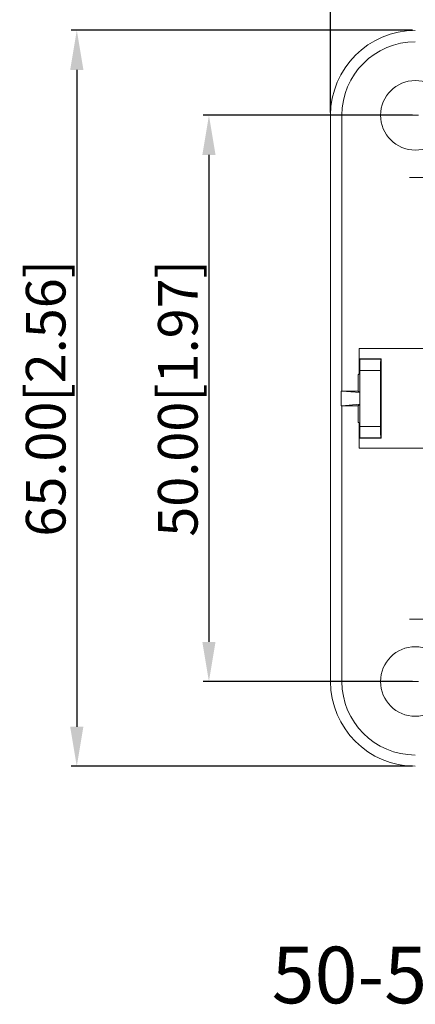
# Model space of a CAD drawing. Extents: x 544 to 1138, y 50 to 469.
# Drawn here: x 970 to 1005, y 338 to 425 of the extents above; entities that cross this region are included whole.
import ezdxf

# ---------------------------------------------------------------- set-up
doc = ezdxf.new("R2010")
doc.units = 0
doc.header["$PDSIZE"] = -1
doc.linetypes.add('CENTER', pattern=[10.16, 6.35, -1.27, 1.27, -1.27])
doc.layers.get('0').update_dxf_attribs({"linetype": 'CONTINUOUS'})
doc.layers.get('Defpoints').update_dxf_attribs({"linetype": 'CONTINUOUS'})
doc.layers.add('73', color=7, linetype='CONTINUOUS')
doc.styles.add('chinesef_fs', font='simplex.shx', dxfattribs={"height": 5, "bigfont": 'gbcbig.shx'})
doc.dimstyles.get("Standard").update_dxf_attribs({"dimtxt": 3.5, "dimasz": 3.5, "dimexe": 0.5, "dimexo": 0.25, "dimgap": 1, "dimtad": 1, "dimtoh": 1, "dimzin": 0, "dimdsep": 46, "dimtxsty": 'Standard', "dimcen": 0.2, "dimclrt": 7, "dimadec": 0, "dimazin": 0, "dimtfac": 1, "dimtofl": 0, "dimtmove": 0, "dimatfit": 3, "dimfxl": 0, "dimtolj": 1, "dimtzin": 0, "dimarcsym": 0})

# ---------------------------------------------------------------- blocks, each defined once
blk = doc.blocks.new('*D48')
at = {"color": 0, "lineweight": -2}
for p, q in [((1005.091, 416.104), (986.606, 416.104)), ((987.106, 412.604), (987.106, 369.604)), ((1005.091, 366.104), (986.606, 366.104))]:
    blk.add_line(p, q, dxfattribs=at)
at = {"color": 0}
for points in [[(987.689, 412.604), (986.523, 412.604), (987.106, 416.104)], [(986.523, 369.604), (987.689, 369.604), (987.106, 366.104)]]:
    blk.add_solid(points, dxfattribs=at)
at = {"layer": 'Defpoints', "color": 0}
for p in [(1005.341, 416.104), (987.106, 366.104), (1005.341, 366.104)]:
    blk.add_point(p, dxfattribs=at)
at = {"color": 7, "lineweight": 25, "insert": (984.356, 391.104), "char_height": 3.5, "attachment_point": 5, "rotation": 90}
blk.add_mtext('\\A1;50.00[1.97]', dxfattribs=at)
blk = doc.blocks.new('*D49')
at = {"color": 0, "lineweight": -2}
for p, q in [((1005.091, 423.613), (974.931, 423.613)), ((975.431, 420.113), (975.431, 362.113)), ((1005.091, 358.613), (974.931, 358.613))]:
    blk.add_line(p, q, dxfattribs=at)
at = {"color": 0}
for points in [[(976.014, 420.113), (974.847, 420.113), (975.431, 423.613)], [(974.847, 362.113), (976.014, 362.113), (975.431, 358.613)]]:
    blk.add_solid(points, dxfattribs=at)
at = {"layer": 'Defpoints', "color": 0}
for p in [(1005.341, 423.613), (975.431, 358.613), (1005.341, 358.613)]:
    blk.add_point(p, dxfattribs=at)
at = {"color": 7, "lineweight": 25, "insert": (972.681, 391.113), "char_height": 3.5, "attachment_point": 5, "rotation": 90}
blk.add_mtext('\\A1;65.00[2.56]', dxfattribs=at)
blk = doc.blocks.new('*D55')
at = {"color": 0, "lineweight": -2}
for p, q in [((997.841, 416.354), (997.841, 443.259)), ((1001.341, 442.759), (1059.341, 442.759)), ((1062.841, 416.354), (1062.841, 443.259))]:
    blk.add_line(p, q, dxfattribs=at)
at = {"color": 0}
for points in [[(1001.341, 443.342), (1001.341, 442.175), (997.841, 442.759)], [(1059.341, 442.175), (1059.341, 443.342), (1062.841, 442.759)]]:
    blk.add_solid(points, dxfattribs=at)
at = {"layer": 'Defpoints', "color": 0}
for p in [(1062.841, 442.759), (997.841, 416.104), (1062.841, 416.104)]:
    blk.add_point(p, dxfattribs=at)
at = {"color": 7, "lineweight": 25, "insert": (1030.341, 445.509), "char_height": 3.5, "attachment_point": 5}
blk.add_mtext('\\A1;65.00[2.56]', dxfattribs=at)

msp = doc.modelspace()

# ---------------------------------------------------------------- linework, layer by layer
at = {"layer": '73', "color": 7, "linetype": 'Continuous', "lineweight": 18}
for p, q in [((998.85, 416.104), (997.85, 416.104)), ((997.85, 366.104), (997.85, 416.104)), ((998.85, 416.104), (998.85, 391.754)), ((1000.383, 395.513), (1006.124, 395.513)), ((1000.383, 393.288), (1000.383, 395.513)), ((1002.318, 394.604), (1000.396, 394.604)), ((1000.396, 394.604), (1000.423, 394.577)), ((1000.396, 394.604), (1000.396, 393.301)), ((1000.423, 394.577), (1002.291, 394.577)), ((1002.291, 394.577), (1002.318, 394.604)), ((1002.318, 393.301), (1002.318, 394.604)), ((1000.396, 393.301), (1000.291, 393.196)), ((1000.291, 393.196), (1000.291, 391.754)), ((1000.448, 393.578), (1000.448, 388.631)), ((1002.265, 393.578), (1000.448, 393.578)), ((1002.265, 393.578), (1002.265, 388.631)), ((1002.318, 388.908), (1002.318, 393.301)), ((998.791, 391.754), (998.791, 390.454)), ((998.85, 391.754), (1000.291, 391.754)), ((998.85, 391.749), (998.85, 391.754)), ((998.85, 391.749), (1000.435, 391.611)), ((1000.291, 391.754), (1000.435, 391.611)), ((1000.435, 390.598), (1000.435, 391.611)), ((1000.435, 390.598), (998.85, 390.459)), ((998.85, 390.459), (998.85, 390.454)), ((998.85, 390.454), (998.85, 366.104)), ((998.85, 390.454), (1000.291, 390.454)), ((1000.291, 390.454), (1000.435, 390.598)), ((1000.291, 390.454), (1000.291, 389.013)), ((1000.396, 388.908), (1000.291, 389.013)), ((1000.383, 386.696), (1000.383, 388.921)), ((1000.396, 388.908), (1000.396, 387.604)), ((1002.318, 387.604), (1002.318, 388.908)), ((1000.448, 388.631), (1002.265, 388.631)), ((1000.396, 387.604), (1000.423, 387.631)), ((1000.396, 387.604), (1002.318, 387.604)), ((1002.291, 387.631), (1000.423, 387.631)), ((1002.291, 387.631), (1002.318, 387.604)), ((1006.124, 386.696), (1000.383, 386.696)), ((998.85, 366.104), (997.85, 366.104))]:
    msp.add_line(p, q, dxfattribs=at)
at = {"layer": '73', "color": 1, "linetype": 'CENTER', "lineweight": 18}
for p, q in [((999.27, 416.104), (1011.413, 416.104)), ((1004.82, 410.604), (1016.863, 410.604)), ((1004.82, 371.604), (1016.863, 371.604)), ((999.27, 366.104), (1011.413, 366.104))]:
    msp.add_line(p, q, dxfattribs=at)
at = {"layer": '73', "color": 7, "linetype": 'Continuous', "lineweight": 18}
for centre in [(1005.341, 416.104), (1005.341, 366.104)]:
    msp.add_circle(centre, 3.072, dxfattribs=at)
for centre, radius, start, end in [((1005.341, 416.104), 7.491, 90, 180), ((1005.341, 416.104), 6.491, 90, 180), ((1005.341, 366.104), 7.491, 180, 270), ((1005.341, 366.104), 6.491, 180, 270)]:
    msp.add_arc(centre, radius, start, end, dxfattribs=at)
for centre, start_param, end_param in [((1000.422, 393.578), 4.712389, 6.257009), ((1002.291, 393.578), 0.026177, 1.570793), ((1000.422, 388.631), 3.167769, 4.712389), ((1002.291, 388.631), 1.5708, 3.115416)]:
    msp.add_ellipse(centre, major_axis=(0, 1), ratio=0.026186, start_param=start_param, end_param=end_param, dxfattribs=at)
for points in [[(998.791, 391.754), (998.81, 391.754), (998.83, 391.754), (998.85, 391.754)], [(998.791, 390.454), (998.81, 390.454), (998.83, 390.454), (998.85, 390.454)]]:
    msp.add_open_spline(points, degree=3, dxfattribs=at)
for points in [[(998.791, 391.754), (998.796, 391.754), (998.802, 391.753), (998.813, 391.752), (998.819, 391.752), (998.833, 391.751), (998.842, 391.75), (998.85, 391.749)], [(998.85, 390.459), (998.844, 390.459), (998.839, 390.458), (998.827, 390.457), (998.822, 390.457), (998.807, 390.456), (998.799, 390.455), (998.791, 390.454)]]:
    msp.add_open_spline(points, degree=3, knots=[0, 0, 0, 0, 0.287554, 0.287554, 0.575109, 0.575109, 1, 1, 1, 1], dxfattribs=at)

# ---------------------------------------------------------------- texts
at = {"lineweight": 18, "insert": (992.653, 342.686), "char_height": 5, "width": 85.41468, "attachment_point": 1, "style": 'chinesef_fs'}
msp.add_mtext('{50-50 SINGLE GATE }', dxfattribs=at)

# ---------------------------------------------------------------- dimensions: what is measured, and where the dimension line sits
at = {"lineweight": 25}
dim = msp.add_linear_dim(base=(1062.841, 442.759), p1=(997.841, 416.104), p2=(1062.841, 416.104), text='<>[2.56]', dimstyle='Standard', dxfattribs=at)
dim.commit()
dim.dimension.update_dxf_attribs({"geometry": '*D55', "text_midpoint": (1030.341, 445.509)})
for base, p1, p2, text, picture, middle in [((975.431, 358.613), (1005.341, 423.613), (1005.341, 358.613), '<>[2.56]', '*D49', (972.681, 391.113)), ((987.106, 366.104), (1005.341, 416.104), (1005.341, 366.104), '<>[1.97]', '*D48', (984.356, 391.104))]:
    dim = msp.add_linear_dim(base=base, p1=p1, p2=p2, angle=90, text=text, dimstyle='Standard', dxfattribs=at)
    dim.commit()
    dim.dimension.update_dxf_attribs({"geometry": picture, "text_midpoint": middle})

doc.saveas('drawing.dxf')
